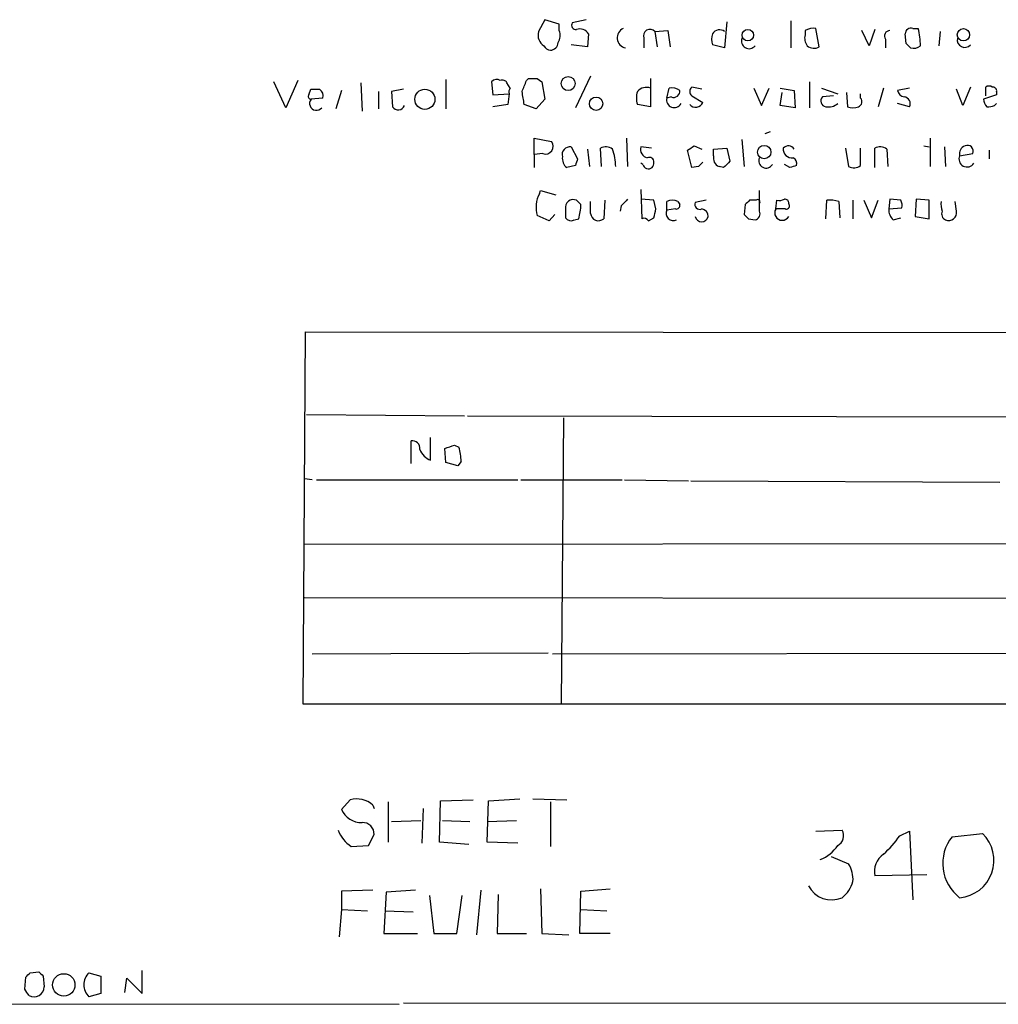
# Model space of a CAD drawing. Extents: x 21 to 1084, y 10 to 886.
# Drawn here: x 898 to 974, y 53 to 130 of the extents above; entities that cross this region are included whole.
import ezdxf

# ---------------------------------------------------------------- set-up
doc = ezdxf.new("R2010")
doc.units = 0
doc.header["$MEASUREMENT"] = 0
doc.layers.add('MAIN', color=5, linetype='CONTINUOUS')

msp = doc.modelspace()

# ---------------------------------------------------------------- linework, layer by layer
at = {"layer": 'MAIN'}
for p, q in [((938.6147, 129.794), (938.1067, 128.8627)), ((939.7153, 129.4553), (938.6147, 129.794)), ((941.832, 129.794), (940.7313, 129.54)), ((952.754, 129.6247), (952.5847, 127.5927)), ((957.7493, 129.7093), (957.7493, 127.5927)), ((939.7153, 128.9473), (939.7153, 129.4553)), ((947.166, 128.8627), (948.182, 128.9473)), ((947.166, 128.8627), (947.3353, 127.6773)), ((948.182, 128.9473), (948.3513, 127.6773)), ((958.85, 128.9473), (958.85, 128.6087)), ((959.9507, 127.6773), (959.6967, 129.1167)), ((963.8453, 127.762), (963.2527, 128.9473)), ((964.2687, 129.032), (963.8453, 127.762)), ((967.232, 129.1167), (967.6553, 129.1167)), ((969.3487, 128.8627), (969.264, 127.762)), ((942.0013, 128.6933), (941.9167, 127.6773)), ((946.3193, 128.3547), (946.3193, 127.5927)), ((965.1153, 128.27), (965.1153, 127.5927)), ((966.724, 127.9313), (966.6393, 128.6933)), ((941.9167, 127.6773), (940.6467, 127.8467)), ((952.5847, 127.5927), (951.6533, 127.8467)), ((918.464, 122.936), (917.5327, 124.968)), ((919.3953, 125.0527), (918.464, 122.936)), ((930.91, 125.1373), (930.91, 122.8513)), ((934.466, 124.968), (934.5507, 123.952)), ((937.1753, 125.0527), (937.3447, 125.222)), ((938.022, 125.222), (938.3607, 124.968)), ((938.3607, 124.968), (938.6147, 123.6133)), ((942.1707, 125.3913), (940.9853, 122.936)), ((946.8273, 125.222), (946.8273, 123.0207)), ((959.1887, 124.968), (959.1887, 122.936)), ((920.242, 123.952), (920.4113, 124.3753)), ((922.782, 124.2907), (922.3587, 122.8513)), ((924.306, 124.8833), (924.3907, 122.682)), ((925.6607, 124.206), (925.6607, 122.8513)), ((927.608, 124.3753), (926.6767, 124.206)), ((926.6767, 124.206), (926.7613, 123.0207)), ((935.9053, 124.46), (935.6513, 124.8833)), ((948.0973, 123.698), (948.2667, 124.46)), ((950.8067, 124.3753), (950.0447, 124.5447)), ((954.8707, 124.46), (955.4633, 123.1053)), ((955.4633, 123.1053), (956.056, 124.46)), ((956.9027, 124.46), (958.0033, 124.2907)), ((958.0033, 124.2907), (958.088, 122.936)), ((960.12, 124.46), (961.39, 124.0367)), ((964.946, 124.46), (964.5227, 123.0207)), ((966.978, 124.46), (966.0467, 124.2907)), ((971.1267, 123.1053), (970.6187, 124.3753)), ((971.7193, 124.5447), (971.1267, 123.1053)), ((972.9047, 123.8673), (972.9047, 124.5447)), ((973.7513, 124.206), (973.7513, 123.952)), ((921.3427, 123.698), (920.4113, 123.6133)), ((934.5507, 123.952), (935.8207, 124.0367)), ((935.8207, 124.0367), (935.736, 123.19)), ((938.6147, 123.6133), (937.9373, 122.8513)), ((948.436, 123.7827), (948.0973, 123.698)), ((950.0447, 123.8673), (950.8913, 123.3593)), ((956.9027, 123.1053), (957.072, 124.1213)), ((961.0513, 123.8673), (960.2047, 123.7827)), ((962.0673, 124.1213), (962.152, 123.0207)), ((963.168, 123.698), (963.168, 124.0367)), ((973.7513, 123.952), (972.7353, 123.6133)), ((935.736, 123.19), (934.5507, 123.0207)), ((937.9373, 122.8513), (937.006, 123.19)), ((946.8273, 123.0207), (945.8113, 123.19)), ((958.088, 122.936), (956.9027, 123.1053)), ((966.978, 123.0207), (966.0467, 123.2747)), ((973.582, 123.1053), (973.7513, 123.2747)), ((956.1407, 121.0733), (955.7173, 120.904)), ((937.768, 119.2953), (937.768, 120.5653)), ((937.768, 120.5653), (939.1227, 120.3113)), ((944.9647, 120.5653), (945.0493, 118.364)), ((953.9393, 120.4807), (954.1087, 118.364)), ((968.5867, 120.5653), (968.5867, 118.364)), ((940.6467, 119.888), (941.1547, 118.9567)), ((941.9167, 119.7187), (942.086, 118.364)), ((943.0173, 118.364), (942.9327, 119.8033)), ((946.912, 119.8033), (946.0653, 119.888)), ((950.0447, 118.2793), (949.706, 119.634)), ((950.214, 119.9727), (950.8067, 119.7187)), ((951.738, 119.7187), (952.754, 119.8033)), ((951.738, 119.2107), (951.738, 119.7187)), ((952.754, 119.8033), (953.008, 118.7873)), ((961.9827, 119.8033), (962.2367, 118.364)), ((963.168, 118.4487), (963.168, 119.8033)), ((964.2687, 118.2793), (964.2687, 119.8033)), ((965.2, 119.7187), (965.2847, 118.364)), ((968.0787, 119.9727), (968.502, 119.888)), ((969.6873, 119.888), (969.772, 118.364)), ((973.1587, 119.634), (973.1587, 118.9567)), ((938.4453, 119.38), (937.768, 119.2953)), ((937.768, 119.2953), (937.768, 118.2793)), ((970.8727, 119.2107), (971.8887, 119.38)), ((940.9853, 118.4487), (940.308, 118.2793)), ((946.2347, 118.5333), (946.0653, 118.618)), ((950.5527, 118.364), (950.0447, 118.2793)), ((952.5, 118.2793), (952.1613, 118.364)), ((957.6647, 118.2793), (957.2413, 118.5333)), ((938.1913, 116.2473), (938.276, 116.5013)), ((938.276, 116.5013), (939.4613, 116.1627)), ((946.0653, 116.586), (946.15, 114.3)), ((955.294, 114.8927), (955.294, 116.5013)), ((941.4087, 115.4007), (941.07, 115.7393)), ((943.2713, 115.7393), (943.1867, 114.3)), ((947.0813, 115.7393), (946.0653, 115.824)), ((947.2507, 115.062), (947.0813, 115.7393)), ((951.1453, 115.7393), (950.2987, 115.57)), ((955.04, 115.7393), (954.532, 115.7393)), ((956.564, 115.062), (956.6487, 115.7393)), ((960.4587, 114.3), (960.5433, 115.7393)), ((962.5753, 115.7393), (962.5753, 114.3)), ((963.422, 115.7393), (964.0147, 114.3847)), ((964.0147, 114.3847), (964.5227, 115.7393)), ((965.454, 115.824), (965.3693, 115.062)), ((966.3007, 115.7393), (965.454, 115.824)), ((967.486, 115.824), (967.4013, 114.4693)), ((968.502, 115.7393), (967.486, 115.824)), ((968.502, 114.3), (968.502, 115.7393)), ((940.2233, 115.062), (940.2233, 114.3847)), ((942.1707, 114.7233), (942.1707, 115.6547)), ((944.5413, 115.316), (944.4567, 114.8927)), ((948.0973, 114.9773), (948.0973, 115.6547)), ((948.7747, 115.062), (948.0973, 114.9773)), ((948.944, 115.6547), (949.1133, 115.4007)), ((954.1933, 115.4007), (954.1087, 114.6387)), ((957.326, 115.062), (956.564, 115.062)), ((961.4747, 115.6547), (961.5593, 114.3847)), ((965.3693, 115.062), (966.3853, 115.1467)), ((970.6187, 114.8927), (970.534, 115.6547)), ((938.9533, 114.1307), (938.022, 114.554)), ((939.3767, 114.6387), (938.9533, 114.1307)), ((940.9007, 114.2153), (941.2393, 114.3)), ((946.658, 114.1307), (947.0813, 114.3847)), ((954.4473, 114.3), (954.9553, 114.2153)), ((965.708, 114.2153), (966.3007, 114.3847)), ((967.4013, 114.4693), (968.502, 114.3)), ((919.8187, 76.5387), (919.988, 105.4947)), ((919.988, 105.4947), (1052.83, 105.41)), ((920.0727, 99.06), (932.3493, 98.9753)), ((932.6033, 98.9753), (1052.6607, 98.7213)), ((940.054, 98.806), (939.8847, 76.5387)), ((928.2007, 95.25), (928.2007, 97.028)), ((929.7247, 95.504), (929.7247, 97.282)), ((931.5873, 96.6893), (931.926, 96.52)), ((930.91, 95.3347), (930.8253, 96.4353)), ((931.8413, 95.0807), (930.91, 95.3347)), ((932.0953, 95.4193), (931.8413, 95.0807)), ((920.496, 93.98), (919.9033, 94.0647)), ((920.8347, 93.98), (936.498, 93.98)), ((936.752, 93.98), (944.626, 93.98)), ((944.7953, 93.98), (949.7907, 93.8953)), ((949.96, 93.8953), (974.0053, 93.8107)), ((919.9033, 88.9847), (1052.6607, 89.0693)), ((919.9033, 84.836), (1052.7453, 84.6667)), ((920.496, 80.4333), (938.8687, 80.518)), ((939.2073, 80.4333), (993.394, 80.518)), ((1052.7453, 76.5387), (919.8187, 76.5387)), ((922.782, 68.326), (923.4593, 69.088)), ((930.402, 65.786), (930.4867, 69.0033)), ((930.4867, 69.0033), (933.0267, 69.088)), ((934.1273, 65.786), (934.212, 69.0033)), ((934.212, 69.0033), (936.6673, 69.1727)), ((937.6833, 69.1727), (940.308, 69.088)), ((925.2373, 68.6647), (925.322, 68.4107)), ((926.4227, 68.9187), (926.4227, 65.786)), ((929.132, 68.4107), (929.0473, 65.7013)), ((939.038, 68.9187), (939.038, 65.4473)), ((926.6767, 67.3947), (928.9627, 67.4793)), ((930.656, 67.4793), (932.7727, 67.3947)), ((934.1273, 67.3947), (936.4133, 67.4793)), ((959.6967, 66.6327), (961.7287, 66.7173)), ((924.8987, 65.532), (925.322, 66.3787)), ((966.216, 66.294), (966.978, 66.6327)), ((966.978, 66.6327), (967.232, 61.2987)), ((970.28, 66.2093), (972.6507, 66.4633)), ((923.544, 65.4473), (924.8987, 65.532)), ((932.688, 65.6167), (930.402, 65.786)), ((936.498, 65.7013), (934.1273, 65.786)), ((960.882, 64.6853), (962.2367, 64.0927)), ((968.3327, 63.246), (964.2687, 63.1613)), ((938.276, 62.1453), (938.3607, 58.674)), ((941.4087, 61.976), (943.6947, 62.1453)), ((925.2373, 62.0607), (922.782, 61.976)), ((922.782, 61.976), (922.782, 60.5367)), ((926.2533, 61.8913), (926.084, 58.674)), ((928.5393, 62.0607), (926.2533, 61.8913)), ((929.64, 61.6373), (929.9787, 58.674)), ((931.7567, 58.674), (932.18, 61.6373)), ((933.6193, 62.0607), (933.2807, 58.5893)), ((934.974, 61.722), (934.8893, 58.674)), ((941.324, 58.674), (941.4087, 61.976)), ((922.782, 60.5367), (922.6127, 58.42)), ((922.782, 60.5367), (924.814, 60.452)), ((941.4087, 60.5367), (943.4407, 60.452)), ((926.1687, 60.452), (928.37, 60.3673)), ((926.084, 58.674), (928.7087, 58.674)), ((929.9787, 58.674), (931.7567, 58.674)), ((934.8893, 58.674), (937.1753, 58.674)), ((938.3607, 58.674), (940.4773, 58.5893)), ((943.6947, 58.674), (941.324, 58.674)), ((898.144, 54.356), (898.2287, 55.2873)), ((898.5673, 55.626), (899.2447, 55.7107)), ((899.5833, 55.372), (899.668, 54.5253)), ((903.1393, 55.626), (904.0707, 55.372)), ((904.0707, 55.372), (904.0707, 54.0173)), ((905.9333, 54.102), (906.1027, 55.2027)), ((906.1027, 55.2027), (907.288, 54.0173)), ((907.288, 54.0173), (907.288, 55.7953)), ((904.0707, 54.0173), (903.1393, 53.7633)), ((833.5433, 53.2553), (927.2693, 53.1707)), ((1076.1133, 53.1707), (927.608, 53.2553))]:
    msp.add_line(p, q, dxfattribs=at)
for centre, radius in [((954.3943, 128.5879), 0.4467), ((971.163, 128.6204), 0.4801), ((940.421, 124.8221), 0.5433), ((929.2766, 123.5972), 0.7817), ((942.5947, 123.2547), 0.5207), ((955.6717, 119.4911), 0.5233), ((901.1855, 54.6786), 0.872)]:
    msp.add_circle(centre, radius, dxfattribs=at)
for centre, radius, start, end in [((941.0277, 129.3707), 0.3413, 150.265529, 277.11877), ((939.0889, 128.6087), 1.0145, 165.500776, 236.571512), ((938.9061, 128.5513), 0.9009, 323.544775, 26.075842), ((941.324, 128.2807), 0.7931, 31.349084, 108.679401), ((945.0392, 128.3818), 0.805, 114.084624, 258.593753), ((946.7821, 128.543), 0.4996, 39.786482, 202.139993), ((952.186, 128.4099), 0.6034, 48.635397, 151.986721), ((959.5274, 127.762), 1.3652, 82.876545, 119.748005), ((965.4541, 128.5239), 0.4234, 90.013532, 216.848245), ((967.0944, 128.6828), 0.4552, 72.404942, 178.678315), ((961.4215, 127.6493), 6.4042, 1.008335, 13.24595), ((939.0519, 128.0021), 0.579, 268.624295, 1.375705), ((952.67, 128.27), 1.1013, 157.395743, 202.604257), ((954.4896, 128.1309), 0.5941, 157.869051, 321.615817), ((959.7811, 128.3546), 0.9651, 164.735509, 217.879149), ((971.2697, 128.2176), 0.5828, 166.392984, 320.478885), ((939.1227, 128.1006), 0.6826, 209.738635, 262.87186), ((959.5462, 128.3925), 0.8217, 230.114969, 299.491461), ((882.2559, 43.0995), 119.7134, 44.893869, 45.123086), ((967.2744, 128.4392), 0.8726, 255.958979, 309.097681), ((934.8535, 124.6197), 0.521, 56.206235, 138.04957), ((935.3126, 124.714), 0.3787, 26.558284, 116.558284), ((725.3094, 209.288), 227.9972, 338.088675, 338.317834), ((937.6834, 294.5719), 169.3502, 269.885409, 270.114558), ((920.75, 293.7252), 169.3502, 269.885409, 270.114592), ((920.7416, 123.8588), 0.6223, 345.023504, 56.097982), ((936.286, 124.1638), 0.4823, 142.11564, 195.278039), ((682.9254, 81.3737), 257.4986, 9.345894, 9.575081), ((947.2942, 123.698), 1.5675, 161.089977, 198.910024), ((946.4887, 123.6555), 0.8729, 67.174625, 140.90041), ((948.4785, 123.3175), 1.162, 56.884348, 100.502431), ((948.6205, 124.2423), 0.4952, 248.127696, 5.609274), ((950.2986, 124.206), 0.4233, 126.856362, 233.143638), ((966.6392, 124.3752), 0.5985, 188.116564, 261.883436), ((973.1587, 124.2057), 0.4236, 53.157154, 126.842846), ((973.455, 124.2484), 0.2993, 351.856362, 98.124688), ((920.4113, 123.825), 0.2117, 143.124688, 270), ((920.8346, 123.2747), 0.5293, 141.33512, 321.341882), ((948.6686, 123.5407), 0.5926, 164.605802, 333.322503), ((960.5291, 123.4675), 0.4523, 135.824085, 261.045813), ((962.8576, 123.4158), 0.4195, 289.652905, 42.275526), ((966.5026, 123.2552), 0.5301, 333.744313, 84.359318), ((973.6923, 123.6727), 0.9588, 183.551733, 222.844497), ((927.2058, 123.2959), 0.5228, 211.762586, 338.621835), ((950.3326, 123.5788), 0.6003, 220.371446, 338.551312), ((960.6705, 124.0784), 1.0787, 258.676526, 311.836003), ((962.5754, 124.0364), 1.1004, 247.370923, 292.624271), ((973.1166, 124.2476), 1.2335, 264.076333, 292.167142), ((938.657, 119.938), 0.5968, 249.223722, 38.715279), ((940.5523, 119.2899), 0.6056, 81.030817, 195.702376), ((943.3287, 118.9941), 0.9009, 53.544775, 116.075842), ((940.5643, 118.3989), 3.5539, 359.437331, 21.800212), ((946.7429, 119.7188), 0.6984, 165.979674, 255.945849), ((865.2773, 246.8149), 152.6538, 303.578089, 303.807251), ((957.834, 119.7186), 0.6826, 172.87186, 277.12814), ((957.5473, 119.434), 0.5376, 31.978269, 136.605581), ((964.6647, 118.9941), 0.9009, 53.544775, 116.075842), ((971.4835, 119.37), 0.6312, 107.280921, 194.617437), ((971.4907, 119.5747), 0.4431, 333.932306, 116.067694), ((940.9551, 119.0293), 0.9906, 174.397613, 229.212375), ((1068.0699, 76.3527), 133.8752, 161.443679, 161.672862), ((946.7306, 118.7269), 0.3516, 356.052571, 116.579628), ((952.4154, 119.0202), 0.7037, 164.292832, 248.832127), ((1079.7539, -8.4666), 179.6053, 134.885409, 135.114591), ((955.815, 118.8134), 0.5687, 156.374084, 330.496276), ((957.7493, 118.618), 0.4559, 338.20559, 68.189256), ((971.446, 118.957), 0.6269, 156.129377, 327.263126), ((946.658, 118.618), 0.4313, 191.312538, 11.312538), ((1035.3844, 33.8959), 119.7133, 134.893835, 135.123052), ((1000.2687, -8.6359), 133.8752, 108.327138, 108.556321), ((962.6326, 119.1729), 0.9006, 243.921483, 306.475463), ((940.0424, 115.2071), 2.1233, 150.666794, 197.913573), ((940.816, 115.1889), 0.6062, 65.2275, 192.084854), ((1071.7952, -11.4299), 179.6053, 134.885409, 135.114591), ((948.5206, 114.8076), 0.947, 63.443066, 116.551522), ((1039.0251, 30.8826), 119.7487, 134.876984, 135.106133), ((955.167, 115.6123), 0.1796, 315, 135), ((956.8179, 116.6711), 0.947, 259.708141, 296.556934), ((957.2836, 115.5276), 0.2994, 351.878017, 98.121983), ((960.7974, 113.3679), 2.385, 73.501866, 96.116015), ((965.4545, 115.3162), 0.9461, 349.679445, 26.565051), ((937.2504, 115.4773), 4.159, 343.55635, 358.944674), ((777.8175, 157.0792), 174.5653, 345.843219, 346.07237), ((948.6053, 114.7233), 0.568, 153.434949, 296.565051), ((948.817, 115.3583), 0.2993, 261.875312, 8.143638), ((950.6585, 115.4218), 0.3891, 157.613458, 292.386542), ((950.7271, 114.4797), 0.5877, 358.986021, 82.215954), ((957.072, 114.7657), 0.5835, 149.743563, 329.743563), ((957.3825, 115.3159), 0.2602, 257.454468, 40.620402), ((966.3551, 114.9653), 0.9905, 174.397613, 229.212375), ((971.0015, 115.4433), 1.5824, 172.322568, 200.362373), ((940.6467, 114.6387), 0.4937, 210.959776, 300.959776), ((942.7833, 114.7626), 0.6138, 183.670654, 311.089329), ((946.3193, 113.9612), 0.3787, 26.585347, 116.55152), ((950.8067, 114.5901), 0.5222, 193.376232, 346.623768), ((1038.9404, 199.1068), 119.7133, 224.876948, 225.106165), ((954.8706, 114.681), 0.4733, 280.308095, 26.565051), ((969.9837, 114.681), 0.5116, 155.554191, 245.554191), ((970.0259, 114.7658), 0.6062, 245.240042, 12.082875), ((928.2854, 96.4354), 0.5986, 351.865837, 98.134163), ((867.7113, 287.0473), 200.7892, 288.320348, 288.549549), ((930.2751, 96.9011), 1.5016, 201.502403, 248.497598), ((927.9425, 95.3439), 4.1535, 1.040172, 16.44886), ((923.9673, 67.2762), 1.8817, 47.552213, 105.662654), ((924.3756, 69.0676), 1.7577, 204.955453, 270.492231), ((924.9928, 67.6478), 2.6346, 200.682295, 236.63926), ((924.4499, 66.4379), 0.8741, 356.116598, 93.883402), ((961.0053, 66.283), 0.8438, 297.123809, 30.978896), ((959.8246, 70.6537), 7.7367, 311.449406, 325.701331), ((972.8968, 64.1287), 3.3431, 141.512027, 232.738313), ((970.6374, 64.3658), 2.9074, 274.642206, 46.173404), ((958.9904, 67.1013), 2.8672, 291.372807, 326.815956), ((965.9271, 63.4801), 1.6888, 125.516775, 190.881427), ((960.1711, 62.8567), 2.4072, 357.173492, 30.895178), ((960.9145, 63.3376), 2.0392, 207.395658, 293.532847), ((960.1962, 63.4068), 2.4713, 308.324163, 344.298546), ((813.7355, 140.0941), 119.7134, 314.893869, 315.123086), ((984.0764, 140.1788), 119.7133, 224.876948, 225.106165), ((904.0604, 54.6946), 1.3099, 134.681436, 225.315489), ((898.8633, 54.5577), 0.8054, 241.7961, 357.69432), ((771.3249, -30.5653), 152.6261, 33.578069, 33.807272)]:
    msp.add_arc(centre, radius, start, end, dxfattribs=at)

doc.saveas('drawing.dxf')
